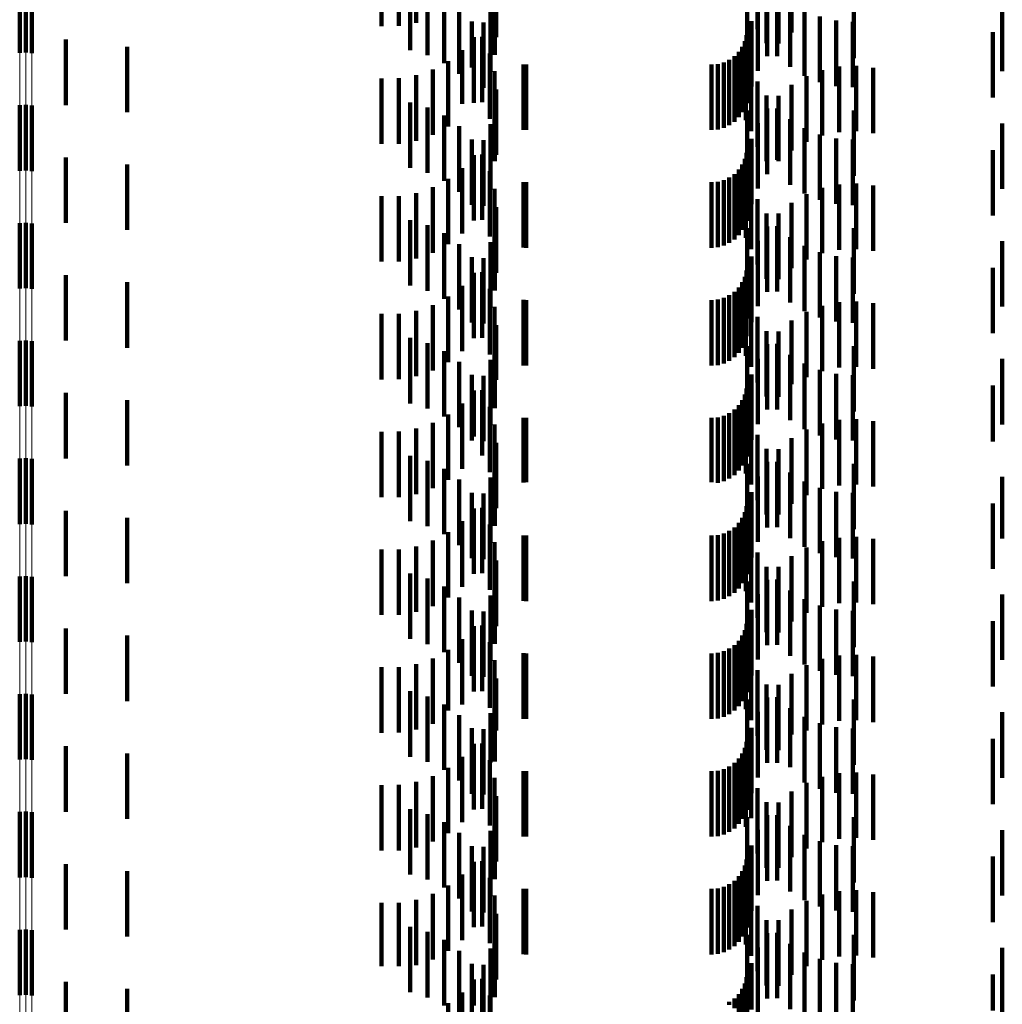
# Model space of a CAD drawing. Units: metres. Extents: x 0 to 2.6, y -0.74 to 0.74.
# Drawn here: x 0.07 to 0.09, y -0.57 to -0.56 of the extents above; entities that cross this region are included whole.
import ezdxf

# ---------------------------------------------------------------- set-up
doc = ezdxf.new("R2010")
doc.units = ezdxf.units.M
doc.linetypes.add('AUSGEZOGEN', pattern=[0])
doc.linetypes.add('VERDECKT2_S2', pattern=[0.0018, 0.001, -0.0008])
doc.layers.add('Fertigelement', color=7, linetype='AUSGEZOGEN', lineweight=50)
doc.layers.add('Standard', color=7, linetype='AUSGEZOGEN', lineweight=13)

msp = doc.modelspace()

# ---------------------------------------------------------------- linework, layer by layer
at = {"layer": 'Fertigelement', "color": 253, "linetype": 'VERDECKT2_S2', "lineweight": 140, "transparency": 33554687}
for p, q in [((0.072555, -0.558123), (0.072555, -0.559123)), ((0.072649, -0.558117), (0.072649, -0.559117)), ((0.072741, -0.558127), (0.072741, -0.559127)), ((0.072555, -0.559923), (0.072555, -0.560252)), ((0.072649, -0.559917), (0.072649, -0.560258)), ((0.072741, -0.559927), (0.072741, -0.560249)), ((0.072555, -0.560252), (0.072555, -0.560923)), ((0.072649, -0.560258), (0.072649, -0.560917)), ((0.072741, -0.560249), (0.072741, -0.560927)), ((0.072555, -0.561723), (0.072555, -0.562723)), ((0.072649, -0.561717), (0.072649, -0.562717)), ((0.072741, -0.561727), (0.072741, -0.562727)), ((0.072555, -0.563523), (0.072555, -0.564523)), ((0.072649, -0.563517), (0.072649, -0.564517)), ((0.072741, -0.563527), (0.072741, -0.564527)), ((0.072555, -0.565323), (0.072555, -0.566323)), ((0.072649, -0.565317), (0.072649, -0.566317)), ((0.072741, -0.565327), (0.072741, -0.566327)), ((0.072555, -0.567123), (0.072555, -0.568123)), ((0.072649, -0.567117), (0.072649, -0.568117)), ((0.072741, -0.567127), (0.072741, -0.568127)), ((0.072555, -0.568923), (0.072555, -0.569923)), ((0.072649, -0.568917), (0.072649, -0.569917)), ((0.072741, -0.568927), (0.072741, -0.569927)), ((0.072555, -0.570723), (0.072555, -0.571723)), ((0.072649, -0.570717), (0.072649, -0.571717)), ((0.072741, -0.570727), (0.072741, -0.571727)), ((0.072555, -0.572523), (0.072555, -0.573523)), ((0.072649, -0.572517), (0.072649, -0.573517)), ((0.072741, -0.572527), (0.072741, -0.573527))]:
    msp.add_line(p, q, dxfattribs=at)
at = {"layer": 'Standard', "color": 253, "linetype": 'VERDECKT2_S2', "lineweight": 140, "transparency": 33554687}
for p, q in [((0.078612, -0.557664), (0.078612, -0.558664)), ((0.07808, -0.557712), (0.07808, -0.558712)), ((0.078348, -0.55771), (0.078348, -0.55871)), ((0.083827, -0.557757), (0.083827, -0.558757)), ((0.083961, -0.557975), (0.083961, -0.558975)), ((0.078518, -0.558079), (0.078518, -0.559079)), ((0.078787, -0.558157), (0.078787, -0.559157)), ((0.079039, -0.558279), (0.079039, -0.559279)), ((0.079812, -0.558152), (0.079812, -0.559152)), ((0.083667, -0.558202), (0.083667, -0.559202)), ((0.083972, -0.558174), (0.083972, -0.559174)), ((0.084128, -0.55817), (0.084128, -0.55917)), ((0.085299, -0.558202), (0.085299, -0.559202)), ((0.079746, -0.558412), (0.079746, -0.559412)), ((0.079834, -0.558389), (0.079834, -0.558881)), ((0.083833, -0.558395), (0.083833, -0.559395)), ((0.084145, -0.558299), (0.084145, -0.558978)), ((0.084323, -0.558337), (0.084323, -0.559337)), ((0.087565, -0.558399), (0.087565, -0.559399)), ((0.079267, -0.558443), (0.079267, -0.559443)), ((0.084347, -0.558452), (0.084347, -0.558812)), ((0.084542, -0.55847), (0.084542, -0.55947)), ((0.084779, -0.558568), (0.084779, -0.559568)), ((0.079463, -0.558644), (0.079463, -0.559343)), ((0.079639, -0.558658), (0.079639, -0.559658)), ((0.083732, -0.558636), (0.083732, -0.559636)), ((0.085029, -0.558628), (0.085029, -0.559628)), ((0.085284, -0.558647), (0.085284, -0.559647)), ((0.079493, -0.558883), (0.079493, -0.559883)), ((0.079622, -0.558875), (0.079622, -0.55913)), ((0.083659, -0.55885), (0.083659, -0.55985)), ((0.087423, -0.558806), (0.087423, -0.559806)), ((0.073262, -0.558919), (0.073262, -0.559919)), ((0.074198, -0.559027), (0.074198, -0.560027)), ((0.083594, -0.559028), (0.083594, -0.560028)), ((0.083634, -0.558942), (0.083634, -0.559942)), ((0.083669, -0.55889), (0.083669, -0.55989)), ((0.079312, -0.559081), (0.079312, -0.559902)), ((0.079622, -0.55913), (0.079622, -0.559875)), ((0.079738, -0.55913), (0.079738, -0.56013)), ((0.083473, -0.559173), (0.083473, -0.560173)), ((0.08354, -0.559106), (0.08354, -0.560106)), ((0.083648, -0.55915), (0.083648, -0.56015)), ((0.079101, -0.559247), (0.079101, -0.559747)), ((0.080249, -0.559298), (0.080249, -0.560298)), ((0.080293, -0.5593), (0.080293, -0.5603)), ((0.083123, -0.5593), (0.083123, -0.5603)), ((0.083218, -0.559292), (0.083218, -0.560292)), ((0.083309, -0.559267), (0.083309, -0.560267)), ((0.083395, -0.559227), (0.083395, -0.560227)), ((0.083729, -0.55932), (0.083729, -0.56032)), ((0.085072, -0.559331), (0.085072, -0.560331)), ((0.085333, -0.559319), (0.085333, -0.560319)), ((0.078612, -0.559464), (0.078612, -0.559543)), ((0.078866, -0.559376), (0.078866, -0.559626)), ((0.079463, -0.559343), (0.079463, -0.559343)), ((0.07981, -0.559401), (0.07981, -0.560401)), ((0.084572, -0.55948), (0.084572, -0.56048)), ((0.084816, -0.559385), (0.084816, -0.560385)), ((0.085592, -0.559348), (0.085592, -0.560348)), ((0.07808, -0.559512), (0.07808, -0.560512)), ((0.078348, -0.55951), (0.078348, -0.56051)), ((0.078612, -0.559543), (0.078612, -0.560464)), ((0.078866, -0.559626), (0.078866, -0.560376)), ((0.083827, -0.559557), (0.083827, -0.560557)), ((0.084347, -0.559612), (0.084347, -0.560612)), ((0.079101, -0.559747), (0.079101, -0.560247)), ((0.079834, -0.559681), (0.079834, -0.560681)), ((0.083961, -0.559775), (0.083961, -0.560775)), ((0.084145, -0.559778), (0.084145, -0.560778)), ((0.078518, -0.559879), (0.078518, -0.560879)), ((0.079312, -0.559902), (0.079312, -0.559902)), ((0.078787, -0.559957), (0.078787, -0.560957)), ((0.079039, -0.560079), (0.079039, -0.561079)), ((0.079812, -0.559952), (0.079812, -0.560774)), ((0.083667, -0.560002), (0.083667, -0.561002)), ((0.083972, -0.559974), (0.083972, -0.560974)), ((0.084128, -0.55997), (0.084128, -0.560757)), ((0.085299, -0.560002), (0.085299, -0.561002)), ((0.079746, -0.560212), (0.079746, -0.56053)), ((0.083833, -0.560195), (0.083833, -0.561195)), ((0.084323, -0.560137), (0.084323, -0.560601)), ((0.087565, -0.560199), (0.087565, -0.561199)), ((0.079267, -0.560243), (0.079267, -0.561243)), ((0.084542, -0.56027), (0.084542, -0.560475)), ((0.084779, -0.560368), (0.084779, -0.560384)), ((0.084779, -0.560384), (0.084779, -0.561368)), ((0.079463, -0.560444), (0.079463, -0.561444)), ((0.079639, -0.560458), (0.079639, -0.561458)), ((0.079746, -0.56053), (0.079746, -0.561212)), ((0.083732, -0.560436), (0.083732, -0.561436)), ((0.084542, -0.560475), (0.084542, -0.56127)), ((0.085029, -0.560428), (0.085029, -0.561428)), ((0.085284, -0.560447), (0.085284, -0.561447)), ((0.079493, -0.560683), (0.079493, -0.561683)), ((0.079622, -0.560675), (0.079622, -0.561675)), ((0.083659, -0.56065), (0.083659, -0.561609)), ((0.083669, -0.56069), (0.083669, -0.56169)), ((0.084323, -0.560601), (0.084323, -0.561137)), ((0.087423, -0.560606), (0.087423, -0.561606)), ((0.073262, -0.560719), (0.073262, -0.560746)), ((0.073262, -0.560746), (0.073262, -0.561719)), ((0.074198, -0.560827), (0.074198, -0.561827)), ((0.079812, -0.560774), (0.079812, -0.560774)), ((0.083594, -0.560828), (0.083594, -0.561441)), ((0.083634, -0.560742), (0.083634, -0.561522)), ((0.084128, -0.560757), (0.084128, -0.560757)), ((0.079312, -0.560881), (0.079312, -0.561881)), ((0.079738, -0.56093), (0.079738, -0.56193)), ((0.083473, -0.560973), (0.083473, -0.561304)), ((0.08354, -0.560906), (0.08354, -0.561367)), ((0.083648, -0.56095), (0.083648, -0.56195)), ((0.079101, -0.561047), (0.079101, -0.562047)), ((0.080249, -0.561098), (0.080249, -0.561185)), ((0.080293, -0.5611), (0.080293, -0.561183)), ((0.083123, -0.5611), (0.083123, -0.561183)), ((0.083218, -0.561092), (0.083218, -0.561191)), ((0.083309, -0.561067), (0.083309, -0.561214)), ((0.083395, -0.561027), (0.083395, -0.561252)), ((0.083729, -0.56112), (0.083729, -0.561368)), ((0.085072, -0.561131), (0.085072, -0.562131)), ((0.085333, -0.561119), (0.085333, -0.562119)), ((0.078612, -0.561264), (0.078612, -0.562264)), ((0.078866, -0.561176), (0.078866, -0.562176)), ((0.07981, -0.561201), (0.07981, -0.562201)), ((0.080249, -0.561185), (0.080249, -0.562098)), ((0.080293, -0.561183), (0.080293, -0.5621)), ((0.083123, -0.561183), (0.083123, -0.5621)), ((0.083218, -0.561191), (0.083218, -0.562092)), ((0.083309, -0.561214), (0.083309, -0.562067)), ((0.083395, -0.561252), (0.083395, -0.562027)), ((0.084572, -0.56128), (0.084572, -0.56228)), ((0.084816, -0.561185), (0.084816, -0.562185)), ((0.085592, -0.561148), (0.085592, -0.562148)), ((0.07808, -0.561312), (0.07808, -0.562312)), ((0.078348, -0.56131), (0.078348, -0.56231)), ((0.083473, -0.561304), (0.083473, -0.561973)), ((0.08354, -0.561367), (0.08354, -0.561906)), ((0.083594, -0.561441), (0.083594, -0.561828)), ((0.083729, -0.561368), (0.083729, -0.56212)), ((0.083827, -0.561357), (0.083827, -0.562357)), ((0.084347, -0.561412), (0.084347, -0.562412)), ((0.079834, -0.561481), (0.079834, -0.562481)), ((0.083634, -0.561522), (0.083634, -0.561522)), ((0.083961, -0.561575), (0.083961, -0.562575)), ((0.084145, -0.561578), (0.084145, -0.562578)), ((0.078518, -0.561679), (0.078518, -0.562679)), ((0.083659, -0.561609), (0.083659, -0.561609)), ((0.078787, -0.561757), (0.078787, -0.562757)), ((0.079039, -0.561879), (0.079039, -0.562879)), ((0.079812, -0.561752), (0.079812, -0.562752)), ((0.083667, -0.561802), (0.083667, -0.562223)), ((0.083972, -0.561774), (0.083972, -0.562774)), ((0.084128, -0.56177), (0.084128, -0.56277)), ((0.085299, -0.561802), (0.085299, -0.562223)), ((0.079267, -0.562043), (0.079267, -0.563043)), ((0.079746, -0.562012), (0.079746, -0.563012)), ((0.083833, -0.561995), (0.083833, -0.562995)), ((0.084323, -0.561937), (0.084323, -0.562937)), ((0.087565, -0.561999), (0.087565, -0.562037)), ((0.087565, -0.562037), (0.087565, -0.562999)), ((0.084542, -0.56207), (0.084542, -0.56307)), ((0.084779, -0.562168), (0.084779, -0.563168)), ((0.079463, -0.562244), (0.079463, -0.563244)), ((0.079639, -0.562258), (0.079639, -0.563258)), ((0.083667, -0.562223), (0.083667, -0.562802)), ((0.083732, -0.562236), (0.083732, -0.563236)), ((0.085029, -0.562228), (0.085029, -0.563228)), ((0.085284, -0.562247), (0.085284, -0.563247)), ((0.085299, -0.562223), (0.085299, -0.562802)), ((0.079493, -0.562483), (0.079493, -0.563483)), ((0.079622, -0.562475), (0.079622, -0.563475)), ((0.083659, -0.56245), (0.083659, -0.56345)), ((0.083669, -0.56249), (0.083669, -0.563182)), ((0.087423, -0.562406), (0.087423, -0.563406)), ((0.073262, -0.562519), (0.073262, -0.563519)), ((0.074198, -0.562627), (0.074198, -0.563627)), ((0.083594, -0.562628), (0.083594, -0.563628)), ((0.083634, -0.562542), (0.083634, -0.563542)), ((0.079312, -0.562681), (0.079312, -0.563681)), ((0.079738, -0.56273), (0.079738, -0.56373)), ((0.083473, -0.562773), (0.083473, -0.563773)), ((0.08354, -0.562706), (0.08354, -0.563706)), ((0.083648, -0.56275), (0.083648, -0.56294)), ((0.079101, -0.562847), (0.079101, -0.563847)), ((0.080249, -0.562898), (0.080249, -0.563898)), ((0.080293, -0.5629), (0.080293, -0.5639)), ((0.083123, -0.5629), (0.083123, -0.5639)), ((0.083218, -0.562892), (0.083218, -0.563892)), ((0.083309, -0.562867), (0.083309, -0.563867)), ((0.083395, -0.562827), (0.083395, -0.563827)), ((0.083648, -0.56294), (0.083648, -0.56375)), ((0.083729, -0.56292), (0.083729, -0.56392)), ((0.085072, -0.562931), (0.085072, -0.563931)), ((0.085333, -0.562919), (0.085333, -0.563919)), ((0.085592, -0.562948), (0.085592, -0.563948)), ((0.078612, -0.563064), (0.078612, -0.564064)), ((0.078866, -0.562976), (0.078866, -0.563976)), ((0.07981, -0.563001), (0.07981, -0.564001)), ((0.084572, -0.56308), (0.084572, -0.56408)), ((0.084816, -0.562985), (0.084816, -0.563985)), ((0.07808, -0.563112), (0.07808, -0.564112)), ((0.078348, -0.56311), (0.078348, -0.56411)), ((0.083669, -0.563182), (0.083669, -0.563182)), ((0.083827, -0.563157), (0.083827, -0.564157)), ((0.084347, -0.563212), (0.084347, -0.564185)), ((0.079834, -0.563281), (0.079834, -0.564121)), ((0.083961, -0.563375), (0.083961, -0.564375)), ((0.084145, -0.563378), (0.084145, -0.56403)), ((0.078518, -0.563479), (0.078518, -0.564479)), ((0.078787, -0.563557), (0.078787, -0.564557)), ((0.079039, -0.563679), (0.079039, -0.564679)), ((0.079812, -0.563552), (0.079812, -0.564552)), ((0.083667, -0.563602), (0.083667, -0.564602)), ((0.083972, -0.563574), (0.083972, -0.563848)), ((0.084128, -0.56357), (0.084128, -0.56457)), ((0.085299, -0.563602), (0.085299, -0.564602)), ((0.079267, -0.563843), (0.079267, -0.564843)), ((0.079746, -0.563812), (0.079746, -0.564812)), ((0.083833, -0.563795), (0.083833, -0.564795)), ((0.083972, -0.563848), (0.083972, -0.564574)), ((0.084323, -0.563737), (0.084323, -0.564737)), ((0.087565, -0.563799), (0.087565, -0.564799)), ((0.084542, -0.56387), (0.084542, -0.56487)), ((0.084779, -0.563968), (0.084779, -0.564968)), ((0.079463, -0.564044), (0.079463, -0.565044)), ((0.079639, -0.564058), (0.079639, -0.565058)), ((0.079834, -0.564121), (0.079834, -0.564121)), ((0.083732, -0.564036), (0.083732, -0.565036)), ((0.084145, -0.56403), (0.084145, -0.564378)), ((0.085029, -0.564028), (0.085029, -0.565028)), ((0.085284, -0.564047), (0.085284, -0.565047)), ((0.079493, -0.564283), (0.079493, -0.564987)), ((0.079622, -0.564275), (0.079622, -0.56487)), ((0.083659, -0.56425), (0.083659, -0.56525)), ((0.083669, -0.56429), (0.083669, -0.56529)), ((0.084347, -0.564185), (0.084347, -0.564185)), ((0.087423, -0.564206), (0.087423, -0.56506)), ((0.073262, -0.564319), (0.073262, -0.565319)), ((0.074198, -0.564427), (0.074198, -0.565427)), ((0.083594, -0.564428), (0.083594, -0.565428)), ((0.083634, -0.564342), (0.083634, -0.565342)), ((0.079312, -0.564481), (0.079312, -0.564799)), ((0.079738, -0.56453), (0.079738, -0.564633)), ((0.083473, -0.564573), (0.083473, -0.565573)), ((0.08354, -0.564506), (0.08354, -0.565506)), ((0.083648, -0.56455), (0.083648, -0.56555)), ((0.079101, -0.564647), (0.079101, -0.565647)), ((0.079738, -0.564633), (0.079738, -0.56553)), ((0.080249, -0.564698), (0.080249, -0.565685)), ((0.080293, -0.5647), (0.080293, -0.565684)), ((0.083123, -0.5647), (0.083123, -0.565684)), ((0.083218, -0.564692), (0.083218, -0.565692)), ((0.083309, -0.564667), (0.083309, -0.565667)), ((0.083395, -0.564627), (0.083395, -0.565627)), ((0.083729, -0.56472), (0.083729, -0.56572)), ((0.085072, -0.564731), (0.085072, -0.565731)), ((0.085333, -0.564719), (0.085333, -0.565719)), ((0.085592, -0.564748), (0.085592, -0.565748)), ((0.078612, -0.564864), (0.078612, -0.565864)), ((0.078866, -0.564776), (0.078866, -0.565776)), ((0.079312, -0.564799), (0.079312, -0.565481)), ((0.079622, -0.56487), (0.079622, -0.565275)), ((0.07981, -0.564801), (0.07981, -0.565801)), ((0.084572, -0.56488), (0.084572, -0.56588)), ((0.084816, -0.564785), (0.084816, -0.565785)), ((0.07808, -0.564912), (0.07808, -0.565912)), ((0.078348, -0.56491), (0.078348, -0.56591)), ((0.079493, -0.564987), (0.079493, -0.564987)), ((0.083827, -0.564957), (0.083827, -0.565957)), ((0.084347, -0.565012), (0.084347, -0.566012)), ((0.079834, -0.565081), (0.079834, -0.566081)), ((0.083961, -0.565175), (0.083961, -0.565846)), ((0.084145, -0.565178), (0.084145, -0.566178)), ((0.087423, -0.56506), (0.087423, -0.56506)), ((0.078518, -0.565279), (0.078518, -0.56561)), ((0.078787, -0.565357), (0.078787, -0.565537)), ((0.079812, -0.565352), (0.079812, -0.565679)), ((0.079039, -0.565479), (0.079039, -0.566479)), ((0.083667, -0.565402), (0.083667, -0.566402)), ((0.083972, -0.565374), (0.083972, -0.566374)), ((0.084128, -0.56537), (0.084128, -0.565661)), ((0.085299, -0.565402), (0.085299, -0.566402)), ((0.078518, -0.56561), (0.078518, -0.566279)), ((0.078787, -0.565537), (0.078787, -0.566357)), ((0.079267, -0.565643), (0.079267, -0.566643)), ((0.079746, -0.565612), (0.079746, -0.566612)), ((0.083833, -0.565595), (0.083833, -0.566595)), ((0.084323, -0.565537), (0.084323, -0.566537)), ((0.087565, -0.565599), (0.087565, -0.566544)), ((0.079812, -0.565679), (0.079812, -0.566352)), ((0.080249, -0.565685), (0.080249, -0.565685)), ((0.080293, -0.565684), (0.080293, -0.565684)), ((0.083123, -0.565684), (0.083123, -0.565684)), ((0.083218, -0.565692), (0.083218, -0.565692)), ((0.084128, -0.565661), (0.084128, -0.56637)), ((0.084542, -0.56567), (0.084542, -0.56667)), ((0.084779, -0.565768), (0.084779, -0.566768)), ((0.079463, -0.565844), (0.079463, -0.566844)), ((0.079639, -0.565858), (0.079639, -0.566858)), ((0.083732, -0.565836), (0.083732, -0.566836)), ((0.083961, -0.565846), (0.083961, -0.566175)), ((0.085029, -0.565828), (0.085029, -0.566828)), ((0.085284, -0.565847), (0.085284, -0.566847)), ((0.079493, -0.566083), (0.079493, -0.567083)), ((0.079622, -0.566075), (0.079622, -0.567075)), ((0.083659, -0.56605), (0.083659, -0.566113)), ((0.083669, -0.56609), (0.083669, -0.56709)), ((0.087423, -0.566006), (0.087423, -0.567006)), ((0.073262, -0.566119), (0.073262, -0.566502)), ((0.074198, -0.566227), (0.074198, -0.566402)), ((0.083594, -0.566228), (0.083594, -0.567228)), ((0.083634, -0.566142), (0.083634, -0.567142)), ((0.083659, -0.566113), (0.083659, -0.56705)), ((0.074198, -0.566402), (0.074198, -0.567227)), ((0.079312, -0.566281), (0.079312, -0.567281)), ((0.079738, -0.56633), (0.079738, -0.56733)), ((0.083473, -0.566373), (0.083473, -0.567373)), ((0.08354, -0.566306), (0.08354, -0.567306)), ((0.083648, -0.56635), (0.083648, -0.56735)), ((0.073262, -0.566502), (0.073262, -0.567119)), ((0.079101, -0.566447), (0.079101, -0.567447)), ((0.080249, -0.566498), (0.080249, -0.567498)), ((0.080293, -0.5665), (0.080293, -0.5675)), ((0.083123, -0.5665), (0.083123, -0.5675)), ((0.083218, -0.566492), (0.083218, -0.567492)), ((0.083309, -0.566467), (0.083309, -0.567467)), ((0.083395, -0.566427), (0.083395, -0.567427)), ((0.083729, -0.56652), (0.083729, -0.56752)), ((0.085072, -0.566531), (0.085072, -0.567531)), ((0.085333, -0.566519), (0.085333, -0.567519)), ((0.085592, -0.566548), (0.085592, -0.567548)), ((0.087565, -0.566544), (0.087565, -0.566544)), ((0.078348, -0.56671), (0.078348, -0.56771)), ((0.078612, -0.566664), (0.078612, -0.567664)), ((0.078866, -0.566576), (0.078866, -0.567576)), ((0.07981, -0.566601), (0.07981, -0.567601)), ((0.084572, -0.56668), (0.084572, -0.56768)), ((0.084816, -0.566586), (0.084816, -0.567586)), ((0.07808, -0.566712), (0.07808, -0.567712)), ((0.083827, -0.566757), (0.083827, -0.567757)), ((0.084347, -0.566812), (0.084347, -0.567812)), ((0.079834, -0.566881), (0.079834, -0.567881)), ((0.083961, -0.566975), (0.083961, -0.567975)), ((0.084145, -0.566978), (0.084145, -0.567978)), ((0.078518, -0.567079), (0.078518, -0.568079)), ((0.078787, -0.567157), (0.078787, -0.568157)), ((0.079812, -0.567152), (0.079812, -0.568152)), ((0.079039, -0.567279), (0.079039, -0.568279)), ((0.083667, -0.567202), (0.083667, -0.568202)), ((0.083972, -0.567174), (0.083972, -0.568174)), ((0.084128, -0.56717), (0.084128, -0.56817)), ((0.085299, -0.567202), (0.085299, -0.568202)), ((0.079267, -0.567443), (0.079267, -0.568443)), ((0.079746, -0.567412), (0.079746, -0.568412)), ((0.083833, -0.567395), (0.083833, -0.568395)), ((0.084323, -0.567337), (0.084323, -0.568337)), ((0.087565, -0.567399), (0.087565, -0.568399)), ((0.084542, -0.56747), (0.084542, -0.56847)), ((0.084779, -0.567568), (0.084779, -0.568568)), ((0.079463, -0.567644), (0.079463, -0.568644)), ((0.079639, -0.567658), (0.079639, -0.568658)), ((0.083732, -0.567636), (0.083732, -0.568636)), ((0.085029, -0.567628), (0.085029, -0.568628)), ((0.085284, -0.567647), (0.085284, -0.568647)), ((0.079493, -0.567883), (0.079493, -0.568883)), ((0.079622, -0.567875), (0.079622, -0.568875)), ((0.083659, -0.56785), (0.083659, -0.56885)), ((0.083669, -0.56789), (0.083669, -0.568529)), ((0.087423, -0.567806), (0.087423, -0.568806)), ((0.073262, -0.567919), (0.073262, -0.568919)), ((0.074198, -0.568027), (0.074198, -0.569027)), ((0.083594, -0.568028), (0.083594, -0.569028)), ((0.083634, -0.567942), (0.083634, -0.568942)), ((0.079312, -0.568081), (0.079312, -0.569081)), ((0.079738, -0.56813), (0.079738, -0.56913)), ((0.083473, -0.568173), (0.083473, -0.569173)), ((0.08354, -0.568106), (0.08354, -0.569106)), ((0.083648, -0.56815), (0.083648, -0.568285)), ((0.079101, -0.568247), (0.079101, -0.569171)), ((0.080249, -0.568298), (0.080249, -0.569298)), ((0.080293, -0.5683), (0.080293, -0.5693)), ((0.083123, -0.5683), (0.083123, -0.5693)), ((0.083218, -0.568292), (0.083218, -0.569292)), ((0.083309, -0.568267), (0.083309, -0.569267)), ((0.083395, -0.568227), (0.083395, -0.569227)), ((0.083648, -0.568285), (0.083648, -0.56915)), ((0.083729, -0.56832), (0.083729, -0.56932)), ((0.085072, -0.568331), (0.085072, -0.569331)), ((0.085333, -0.568319), (0.085333, -0.569319)), ((0.085592, -0.568348), (0.085592, -0.569348)), ((0.07808, -0.568512), (0.07808, -0.568917)), ((0.078348, -0.56851), (0.078348, -0.568919)), ((0.078612, -0.568464), (0.078612, -0.568963)), ((0.078866, -0.568376), (0.078866, -0.569047)), ((0.07981, -0.568401), (0.07981, -0.569401)), ((0.084572, -0.56848), (0.084572, -0.56948)), ((0.084816, -0.568385), (0.084816, -0.569385)), ((0.083669, -0.568529), (0.083669, -0.56889)), ((0.083827, -0.568557), (0.083827, -0.569557)), ((0.084347, -0.568612), (0.084347, -0.569541)), ((0.079834, -0.568681), (0.079834, -0.569477)), ((0.083961, -0.568775), (0.083961, -0.569775)), ((0.084145, -0.568778), (0.084145, -0.569385)), ((0.07808, -0.568917), (0.07808, -0.569512)), ((0.078348, -0.568919), (0.078348, -0.56951)), ((0.078518, -0.568879), (0.078518, -0.569879)), ((0.078612, -0.568963), (0.078612, -0.569464)), ((0.078787, -0.568957), (0.078787, -0.569957)), ((0.079812, -0.568952), (0.079812, -0.569952)), ((0.078866, -0.569047), (0.078866, -0.569376)), ((0.079039, -0.569079), (0.079039, -0.570079)), ((0.083667, -0.569002), (0.083667, -0.570002)), ((0.083972, -0.568974), (0.083972, -0.569201)), ((0.084128, -0.56897), (0.084128, -0.56997)), ((0.085299, -0.569002), (0.085299, -0.570002)), ((0.079101, -0.569171), (0.079101, -0.569171)), ((0.079267, -0.569243), (0.079267, -0.570243)), ((0.079746, -0.569212), (0.079746, -0.569967)), ((0.083833, -0.569195), (0.083833, -0.570195)), ((0.083972, -0.569201), (0.083972, -0.569974)), ((0.084323, -0.569137), (0.084323, -0.570039)), ((0.087565, -0.569199), (0.087565, -0.570199)), ((0.084145, -0.569385), (0.084145, -0.569778)), ((0.084542, -0.56927), (0.084542, -0.569911)), ((0.084779, -0.569368), (0.084779, -0.569818)), ((0.079463, -0.569444), (0.079463, -0.570444)), ((0.079639, -0.569458), (0.079639, -0.569732)), ((0.079834, -0.569477), (0.079834, -0.569477)), ((0.083732, -0.569436), (0.083732, -0.570436)), ((0.084347, -0.569541), (0.084347, -0.569541)), ((0.085029, -0.569428), (0.085029, -0.569761)), ((0.085284, -0.569447), (0.085284, -0.569743)), ((0.073262, -0.569719), (0.073262, -0.570719)), ((0.079493, -0.569683), (0.079493, -0.570683)), ((0.079622, -0.569675), (0.079622, -0.570233)), ((0.083659, -0.56965), (0.083659, -0.570253)), ((0.083669, -0.56969), (0.083669, -0.57069)), ((0.087423, -0.569606), (0.087423, -0.570606)), ((0.074198, -0.569827), (0.074198, -0.570827)), ((0.079639, -0.569732), (0.079639, -0.570458)), ((0.083594, -0.569828), (0.083594, -0.570083)), ((0.083634, -0.569742), (0.083634, -0.570165)), ((0.084779, -0.569818), (0.084779, -0.570368)), ((0.085029, -0.569761), (0.085029, -0.570428)), ((0.085284, -0.569743), (0.085284, -0.570447)), ((0.079312, -0.569881), (0.079312, -0.570881)), ((0.079738, -0.56993), (0.079738, -0.569993)), ((0.079738, -0.569993), (0.079738, -0.57093)), ((0.079746, -0.569967), (0.079746, -0.569967)), ((0.083473, -0.569973), (0.083473, -0.570973)), ((0.08354, -0.569906), (0.08354, -0.570008)), ((0.08354, -0.570008), (0.08354, -0.570906)), ((0.083648, -0.56995), (0.083648, -0.57095)), ((0.084542, -0.569911), (0.084542, -0.57027)), ((0.079101, -0.570047), (0.079101, -0.571047)), ((0.080249, -0.570098), (0.080249, -0.571098)), ((0.080293, -0.5701), (0.080293, -0.5711)), ((0.083123, -0.5701), (0.083123, -0.5711)), ((0.083218, -0.570092), (0.083218, -0.571092)), ((0.083309, -0.570067), (0.083309, -0.571067)), ((0.083395, -0.570027), (0.083395, -0.571027)), ((0.083594, -0.570083), (0.083594, -0.570828)), ((0.083634, -0.570165), (0.083634, -0.570742)), ((0.083729, -0.57012), (0.083729, -0.570819)), ((0.084323, -0.570039), (0.084323, -0.570039)), ((0.085072, -0.570131), (0.085072, -0.571131)), ((0.085333, -0.570119), (0.085333, -0.571119)), ((0.085592, -0.570148), (0.085592, -0.571148)), ((0.07808, -0.570312), (0.07808, -0.571312)), ((0.078348, -0.57031), (0.078348, -0.57131)), ((0.078612, -0.570264), (0.078612, -0.571264)), ((0.078866, -0.570176), (0.078866, -0.571176)), ((0.079622, -0.570233), (0.079622, -0.570675)), ((0.07981, -0.570201), (0.07981, -0.571201)), ((0.083659, -0.570253), (0.083659, -0.57065)), ((0.084572, -0.57028), (0.084572, -0.57128)), ((0.084816, -0.570185), (0.084816, -0.571185)), ((0.083827, -0.570357), (0.083827, -0.570592)), ((0.084347, -0.570412), (0.084347, -0.571412)), ((0.079834, -0.570481), (0.079834, -0.571481)), ((0.083827, -0.570592), (0.083827, -0.571357)), ((0.083961, -0.570575), (0.083961, -0.571575)), ((0.084145, -0.570578), (0.084145, -0.571578)), ((0.078518, -0.570679), (0.078518, -0.57098)), ((0.078787, -0.570757), (0.078787, -0.570907)), ((0.079812, -0.570752), (0.079812, -0.571752)), ((0.083972, -0.570774), (0.083972, -0.571774)), ((0.084128, -0.57077), (0.084128, -0.57177)), ((0.078787, -0.570907), (0.078787, -0.571757)), ((0.079039, -0.570879), (0.079039, -0.571879)), ((0.083667, -0.570802), (0.083667, -0.570877)), ((0.083667, -0.570877), (0.083667, -0.571802)), ((0.083729, -0.570819), (0.083729, -0.570819)), ((0.085299, -0.570802), (0.085299, -0.570877)), ((0.085299, -0.570877), (0.085299, -0.571802)), ((0.078518, -0.57098), (0.078518, -0.571679)), ((0.079267, -0.571043), (0.079267, -0.572043)), ((0.079746, -0.571012), (0.079746, -0.572012)), ((0.083833, -0.570995), (0.083833, -0.571995)), ((0.084323, -0.570937), (0.084323, -0.571937)), ((0.084542, -0.57107), (0.084542, -0.57207)), ((0.087565, -0.570999), (0.087565, -0.571999)), ((0.084779, -0.571168), (0.084779, -0.572168)), ((0.079463, -0.571244), (0.079463, -0.572244)), ((0.079639, -0.571258), (0.079639, -0.572258)), ((0.083732, -0.571236), (0.083732, -0.572236)), ((0.085029, -0.571228), (0.085029, -0.572228)), ((0.085284, -0.571247), (0.085284, -0.572247)), ((0.073262, -0.571519), (0.073262, -0.571881)), ((0.079493, -0.571483), (0.079493, -0.572483)), ((0.079622, -0.571475), (0.079622, -0.572475)), ((0.083659, -0.57145), (0.083659, -0.57245)), ((0.083669, -0.57149), (0.083669, -0.57249)), ((0.087423, -0.571406), (0.087423, -0.572406)), ((0.074198, -0.571627), (0.074198, -0.57178)), ((0.083594, -0.571628), (0.083594, -0.572628)), ((0.083634, -0.571542), (0.083634, -0.572542)), ((0.074198, -0.57178), (0.074198, -0.572627)), ((0.079312, -0.571681), (0.079312, -0.572681)), ((0.079738, -0.57173), (0.079738, -0.57273)), ((0.083395, -0.571827), (0.083395, -0.572827)), ((0.083473, -0.571773), (0.083473, -0.572773)), ((0.08354, -0.571706), (0.08354, -0.572706)), ((0.083648, -0.57175), (0.083648, -0.57275)), ((0.073262, -0.571881), (0.073262, -0.572519)), ((0.078866, -0.571976), (0.078866, -0.572976)), ((0.079101, -0.571847), (0.079101, -0.572847)), ((0.080249, -0.571898), (0.080249, -0.572898)), ((0.080293, -0.5719), (0.080293, -0.5729)), ((0.083123, -0.5719), (0.083123, -0.5729)), ((0.083218, -0.571892), (0.083218, -0.572892)), ((0.083309, -0.571867), (0.083309, -0.572867)), ((0.083729, -0.57192), (0.083729, -0.57292)), ((0.085072, -0.571931), (0.085072, -0.572931)), ((0.085333, -0.571919), (0.085333, -0.572919)), ((0.085592, -0.571948), (0.085592, -0.572948)), ((0.07808, -0.572112), (0.07808, -0.573078)), ((0.078348, -0.57211), (0.078348, -0.57308)), ((0.078612, -0.572064), (0.078612, -0.573064)), ((0.07981, -0.572001), (0.07981, -0.573001)), ((0.084572, -0.57208), (0.084572, -0.57308)), ((0.084816, -0.571985), (0.084816, -0.572985)), ((0.083827, -0.572157), (0.083827, -0.573157)), ((0.084347, -0.572212), (0.084347, -0.573212)), ((0.079834, -0.572281), (0.079834, -0.573281)), ((0.083961, -0.572375), (0.083961, -0.573375)), ((0.084145, -0.572378), (0.084145, -0.573378)), ((0.078518, -0.572479), (0.078518, -0.573479)), ((0.078787, -0.572557), (0.078787, -0.573557)), ((0.079812, -0.572552), (0.079812, -0.573552)), ((0.083972, -0.572574), (0.083972, -0.573574)), ((0.084128, -0.57257), (0.084128, -0.57357)), ((0.079039, -0.572679), (0.079039, -0.573679)), ((0.083667, -0.572602), (0.083667, -0.573602)), ((0.085299, -0.572602), (0.085299, -0.573602)), ((0.079267, -0.572843), (0.079267, -0.573843)), ((0.079746, -0.572812), (0.079746, -0.573812)), ((0.083833, -0.572795), (0.083833, -0.573795)), ((0.084323, -0.572737), (0.084323, -0.573737)), ((0.084542, -0.57287), (0.084542, -0.57387)), ((0.087565, -0.572799), (0.087565, -0.573799)), ((0.084779, -0.572968), (0.084779, -0.573968)), ((0.085029, -0.573028), (0.085029, -0.573929)), ((0.07808, -0.573078), (0.07808, -0.573078)), ((0.078348, -0.57308), (0.078348, -0.57308)), ((0.079463, -0.573044), (0.079463, -0.574044)), ((0.079639, -0.573058), (0.079639, -0.5739)), ((0.083732, -0.573036), (0.083732, -0.573742)), ((0.085284, -0.573047), (0.085284, -0.57391)), ((0.073262, -0.573319), (0.073262, -0.574319)), ((0.079493, -0.573283), (0.079493, -0.573683)), ((0.079622, -0.573275), (0.079622, -0.574275)), ((0.083659, -0.57325), (0.083659, -0.574034)), ((0.083669, -0.57329), (0.083669, -0.573502)), ((0.087423, -0.573206), (0.087423, -0.573757)), ((0.074198, -0.573427), (0.074198, -0.574427)), ((0.079312, -0.573481), (0.079312, -0.573493)), ((0.083594, -0.573428), (0.083594, -0.573862)), ((0.083634, -0.573342), (0.083634, -0.573945)), ((0.079312, -0.573493), (0.079312, -0.574481)), ((0.079738, -0.57353), (0.079738, -0.57453)), ((0.083395, -0.573627), (0.083395, -0.573669)), ((0.083473, -0.573573), (0.083473, -0.573722)), ((0.08354, -0.573506), (0.08354, -0.573786)), ((0.083648, -0.57355), (0.083648, -0.57455)), ((0.083669, -0.573502), (0.083669, -0.57429)), ((0.079101, -0.573647), (0.079101, -0.574647))]:
    msp.add_line(p, q, dxfattribs=at)
at = {"layer": 'Standard', "color": 7, "linetype": 'AUSGEZOGEN', "lineweight": 13, "transparency": 33554687}
for points in [[(0.072555, -0.539384), (0.072555, -0.546718), (0.072555, -0.553675), (0.072555, -0.560252), (0.072555, -0.566448), (0.072555, -0.572263), (0.072555, -0.577696), (0.072555, -0.582749), (0.072555, -0.587422), (0.072555, -0.591719), (0.072555, -0.595641), (0.072555, -0.599193), (0.072555, -0.602378), (0.072555, -0.605201), (0.072555, -0.607668), (0.072555, -0.609784), (0.072555, -0.611555), (0.072555, -0.612987), (0.072555, -0.614088), (0.072555, -0.614865), (0.072555, -0.615325), (0.072555, -0.615477)], [(0.072649, -0.539389), (0.072649, -0.546724), (0.072649, -0.55368), (0.072649, -0.560258), (0.072649, -0.566454), (0.072649, -0.572269), (0.072649, -0.577702), (0.072649, -0.582755), (0.072649, -0.587428), (0.072649, -0.591724), (0.072649, -0.595647), (0.072649, -0.599199), (0.072649, -0.602384), (0.072649, -0.605207), (0.072649, -0.607674), (0.072649, -0.60979), (0.072649, -0.611561), (0.072649, -0.612993), (0.072649, -0.614094), (0.072649, -0.614871), (0.072649, -0.615331), (0.072649, -0.615483)], [(0.072741, -0.539381), (0.072741, -0.546715), (0.072741, -0.553671), (0.072741, -0.560249), (0.072741, -0.566445), (0.072741, -0.57226), (0.072741, -0.577693), (0.072741, -0.582745), (0.072741, -0.587419), (0.072741, -0.591715), (0.072741, -0.595637), (0.072741, -0.599189), (0.072741, -0.602374), (0.072741, -0.605198), (0.072741, -0.607664), (0.072741, -0.60978), (0.072741, -0.611551), (0.072741, -0.612983), (0.072741, -0.614084), (0.072741, -0.614861), (0.072741, -0.615321), (0.072741, -0.615473)]]:
    msp.add_lwpolyline(points, dxfattribs=at)

doc.saveas('drawing.dxf')
